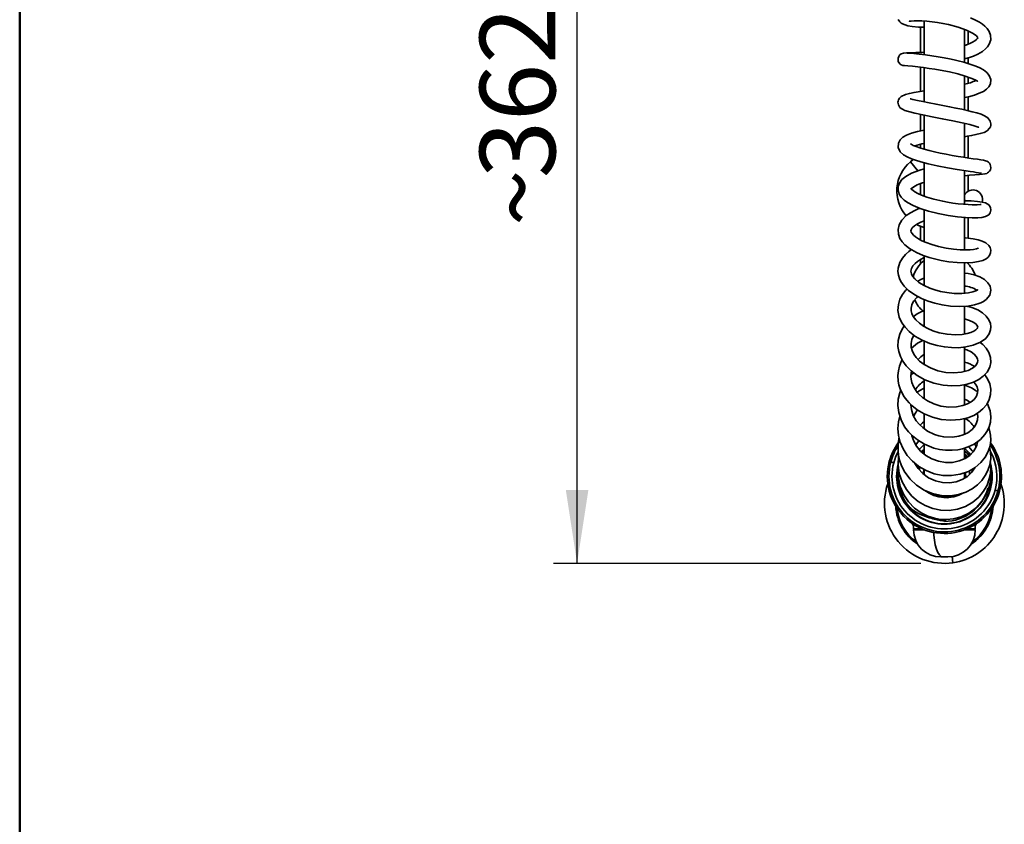
# Model space of a CAD drawing. Units: millimetres. Extents: x 0 to 212, y -13 to 292.
# Drawn here: x 10 to 51, y 46 to 80 of the extents above; entities that cross this region are included whole.
import ezdxf

# ---------------------------------------------------------------- set-up
doc = ezdxf.new("R2010")
doc.units = ezdxf.units.MM
doc.layers.add('5', color=179, linetype='Continuous')
doc.layers.add('SLD-0', color=179, linetype='Continuous')
doc.styles.add('SLDTEXTSTYLE3', font='TXT', dxfattribs={"width": 0.605})
doc.dimstyles.new('SLDDIMSTYLE0', dxfattribs={"dimtxt": 3.081982, "dimasz": 3.081982, "dimexe": 0, "dimexo": 0.0625, "dimgap": 0.770496, "dimtad": 1, "dimdec": 0, "dimlfac": 10, "dimrnd": 1e-09, "dimzin": 12, "dimdsep": 46, "dimtxsty": 'SLDTEXTSTYLE3', "dimsah": 1, "dimcen": 0.09, "dimadec": 0, "dimazin": 3, "dimtfac": 1, "dimtdec": 1, "dimtofl": 0, "dimtmove": 0, "dimatfit": 3, "dimfxl": 0, "dimfrac": 2, "dimtolj": 1, "dimtzin": 12, "dimarcsym": 0})

# ---------------------------------------------------------------- blocks, each defined once
blk = doc.blocks.new('_D_8')
at = {"layer": 'SLD-0', "color": 7}
for p, q in [((47.644, 93.4), (32.453, 93.4)), ((33.443, 57.25), (33.443, 93.4)), ((47.899, 57.25), (32.453, 57.25))]:
    blk.add_line(p, q, dxfattribs=at)
for points in [[(33.443, 93.4), (32.969, 90.318), (33.917, 90.318)], [(33.443, 57.25), (33.917, 60.332), (32.969, 60.332)]]:
    blk.add_solid(points, dxfattribs=at)
at = {"layer": 'SLD-0', "color": 7, "char_height": 3.175, "attachment_point": 1, "rotation": 90, "style": 'SLDTEXTSTYLE3'}
for s, insert in [('362', (29.35, 73.446)), ('~', (29.35, 71.418))]:
    blk.add_mtext(s, dxfattribs=dict(at, insert=insert))

msp = doc.modelspace()

# ---------------------------------------------------------------- linework, layer by layer
at = {"color": 7, "linetype": 'Continuous', "lineweight": 35}
for p, q in [((48.04, 80.052), (48.04, 78.641)), ((47.89, 79.799), (47.89, 78.732)), ((49.74, 78.314), (49.74, 79.702)), ((49.89, 79.084), (49.89, 79.637)), ((49.89, 78.269), (49.89, 78.503)), ((47.89, 78.109), (47.89, 77.09)), ((48.04, 78.092), (48.04, 76.654)), ((49.74, 76.316), (49.74, 77.748)), ((49.89, 77.435), (49.89, 77.694)), ((49.89, 76.282), (49.89, 76.867)), ((47.89, 76.126), (47.89, 75.434)), ((48.04, 76.094), (48.04, 74.66)), ((49.74, 74.317), (49.74, 75.745)), ((49.89, 74.295), (49.89, 75.213)), ((47.89, 74.872), (47.89, 74.707)), ((47.582, 74.231), (47.461, 74.13)), ((48.039, 73.832), (48.04, 73.832)), ((48.04, 74.09), (48.04, 72.688)), ((49.74, 72.341), (49.74, 73.76)), ((49.89, 72.896), (49.89, 73.563)), ((47.494, 72.993), (47.495, 73.012)), ((47.89, 73.216), (47.89, 72.751)), ((49.793, 72.491), (49.74, 72.555)), ((48.04, 72.113), (48.04, 70.771)), ((49.74, 70.426), (49.74, 71.792)), ((49.89, 70.922), (49.89, 71.788)), ((47.89, 71.421), (47.89, 70.846)), ((47.89, 70.029), (47.89, 69.843)), ((48.04, 70.179), (48.04, 68.927)), ((49.74, 68.605), (49.74, 69.886)), ((49.89, 69.843), (49.89, 69.891)), ((50.256, 68.746), (50.252, 68.715)), ((48.04, 68.333), (48.04, 67.197)), ((49.74, 66.881), (49.74, 68.054)), ((48.04, 66.592), (48.04, 65.607)), ((49.74, 65.315), (49.74, 66.339)), ((47.594, 65.264), (47.49, 65.174)), ((48.04, 64.977), (48.04, 64.163)), ((49.74, 63.898), (49.74, 64.749)), ((49.791, 63.93), (49.74, 63.949)), ((47.772, 63.691), (47.727, 63.66)), ((48.04, 63.522), (48.04, 62.907)), ((49.83, 63.298), (49.733, 63.338)), ((49.74, 62.676), (49.74, 63.339)), ((49.74, 62.736), (49.783, 62.702)), ((48.04, 62.259), (48.04, 61.835)), ((48.04, 61.989), (47.954, 61.916)), ((48.04, 61.97), (47.966, 61.906)), ((49.74, 61.636), (49.74, 62.087)), ((46.636, 61.517), (46.76, 61.483)), ((46.965, 61.428), (46.949, 61.432)), ((47.712, 61.406), (47.696, 61.368)), ((47.71, 61.337), (47.73, 61.387)), ((47.749, 61.383), (47.741, 61.351)), ((47.84, 61.31), (47.84, 61.176)), ((48.04, 61.179), (48.04, 60.967)), ((49.736, 60.824), (49.74, 60.9)), ((49.74, 60.9), (49.74, 61.042)), ((49.94, 60.987), (49.94, 61.138)), ((50.052, 61.199), (50.069, 61.121)), ((50.078, 61.138), (50.065, 61.209)), ((50.814, 60.386), (50.83, 60.382)), ((51.143, 60.297), (51.019, 60.331)), ((47.59, 58.89), (47.59, 58.7)), ((48.915, 59.022), (48.938, 59.088)), ((50.19, 58.7), (50.19, 58.89)), ((47.59, 58.7), (47.62, 58.67)), ((47.59, 58.7), (47.948, 58.7)), ((47.59, 58.671), (47.59, 58.659)), ((48.048, 58.66), (47.59, 58.66)), ((49.71, 58.67), (50.189, 58.67)), ((49.832, 58.7), (50.19, 58.7)), ((50.16, 58.67), (50.19, 58.7)), ((50.19, 58.66), (50.19, 58.67)), ((48.838, 57.52), (48.74, 57.52)), ((49.04, 57.52), (48.838, 57.52))]:
    msp.add_line(p, q, dxfattribs=at)
at = {"color": 8, "linetype": 'Continuous', "lineweight": 35}
for p, q in [((47.461, 74.13), (47.779, 73.751)), ((46.636, 61.517), (46.577, 61.533)), ((47.725, 61.328), (47.745, 61.365)), ((47.765, 61.399), (47.743, 61.301)), ((50.112, 61.186), (50.099, 61.229)), ((50.75, 60.404), (50.814, 60.386)), ((51.143, 60.297), (51.202, 60.281)), ((50.19, 58.66), (49.732, 58.66)), ((49.214, 57.533), (49.251, 57.276))]:
    msp.add_line(p, q, dxfattribs=at)
at = {"color": 7, "linetype": 'Continuous', "lineweight": 35, "flags": 128}
for points in [[(46.952, 80.122), (47.012, 80.019), (47.073, 79.964), (47.133, 79.929), (47.235, 79.889), (47.358, 79.856), (47.53, 79.826), (47.802, 79.801), (48.04, 79.796)], [(47.411, 80.043), (47.41, 80.042), (47.433, 80.041), (47.498, 80.047), (47.614, 80.055), (47.766, 80.058), (47.946, 80.054), (48.149, 80.041), (48.369, 80.02), (48.598, 79.99), (48.829, 79.952), (49.056, 79.906), (49.474, 79.796), (49.818, 79.673), (50.067, 79.549), (50.22, 79.44), (50.286, 79.369), (50.296, 79.351), (50.295, 79.342), (50.283, 79.32), (50.241, 79.274), (50.164, 79.216), (50.075, 79.165), (49.987, 79.123), (49.787, 79.044), (49.74, 79.029)], [(49.74, 78.46), (49.949, 78.52), (50.108, 78.579), (50.295, 78.662), (50.49, 78.774), (50.625, 78.881), (50.708, 78.97), (50.779, 79.081), (50.837, 79.257), (50.829, 79.457), (50.769, 79.615), (50.686, 79.736), (50.59, 79.836), (50.489, 79.918), (50.367, 80.001), (50.201, 80.092), (49.986, 80.189)], [(47.484, 78.712), (47.299, 78.717), (47.168, 78.707), (47.071, 78.676), (47.02, 78.638), (46.999, 78.616), (46.982, 78.593), (46.967, 78.568), (46.941, 78.492), (46.94, 78.398), (46.951, 78.354), (46.97, 78.313), (47.026, 78.244), (47.076, 78.21), (47.148, 78.182)], [(49.74, 76.833), (49.908, 76.871), (50.15, 76.939), (50.357, 77.013), (50.528, 77.095), (50.657, 77.181), (50.752, 77.281), (50.823, 77.418), (50.838, 77.599), (50.778, 77.763), (50.67, 77.893), (50.533, 77.997), (50.379, 78.083), (50.213, 78.156), (49.878, 78.273), (49.713, 78.321), (49.464, 78.385), (49.296, 78.424), (49.099, 78.466), (48.874, 78.51), (48.626, 78.553), (48.363, 78.594), (48.094, 78.631), (47.835, 78.662), (47.604, 78.685), (47.422, 78.7), (47.321, 78.704), (47.318, 78.702)], [(47.127, 78.189), (47.129, 78.186), (47.214, 78.178), (47.358, 78.166), (47.549, 78.148), (47.77, 78.124), (48.007, 78.095), (48.249, 78.061), (48.485, 78.025), (48.708, 77.987), (49.1, 77.91), (49.449, 77.828), (49.757, 77.741), (50.006, 77.654), (50.18, 77.576), (50.276, 77.522), (50.294, 77.516)], [(48.04, 77.111), (47.865, 77.087), (47.613, 77.048), (47.422, 77.012), (47.252, 76.969), (47.068, 76.88), (46.998, 76.811), (46.96, 76.744), (46.943, 76.688), (46.938, 76.643), (46.955, 76.53), (47.02, 76.422), (47.074, 76.374), (47.128, 76.34), (47.223, 76.297), (47.384, 76.244), (47.642, 76.179), (47.979, 76.106), (48.372, 76.029), (48.802, 75.947), (49.239, 75.861), (49.631, 75.779), (49.953, 75.704), (50.184, 75.638), (50.31, 75.596), (50.333, 75.59), (50.333, 75.593)], [(49.74, 75.188), (49.844, 75.205), (50.031, 75.237), (50.219, 75.275), (50.399, 75.318), (50.557, 75.37), (50.688, 75.44), (50.788, 75.543), (50.822, 75.611), (50.837, 75.667), (50.841, 75.725), (50.815, 75.846), (50.716, 75.979), (50.581, 76.068), (50.431, 76.131), (50.258, 76.187), (50.062, 76.241), (49.849, 76.292), (49.622, 76.342), (49.373, 76.393), (49.105, 76.446), (48.824, 76.501), (48.537, 76.555), (48.253, 76.61), (47.987, 76.664), (47.752, 76.714), (47.568, 76.758), (47.465, 76.784), (47.448, 76.781)], [(48.04, 75.468), (47.752, 75.403), (47.5, 75.331), (47.299, 75.253), (47.144, 75.165), (47.029, 75.059), (46.953, 74.914), (46.946, 74.733), (47.028, 74.559), (47.163, 74.432), (47.328, 74.336), (47.503, 74.259), (47.68, 74.196), (47.905, 74.127), (48.206, 74.049), (48.586, 73.964), (49.014, 73.881), (49.429, 73.81), (49.803, 73.752), (49.967, 73.728), (50.11, 73.707), (50.23, 73.69), (50.326, 73.677), (50.432, 73.661), (50.457, 73.656)], [(49.763, 75.748), (49.756, 75.747), (49.74, 75.745)], [(49.74, 73.55), (49.948, 73.568), (50.177, 73.585), (50.361, 73.599), (50.499, 73.61), (50.594, 73.624), (50.67, 73.646), (50.709, 73.666), (50.749, 73.696), (50.789, 73.741), (50.822, 73.803), (50.84, 73.878), (50.835, 73.959), (50.812, 74.027), (50.784, 74.073), (50.758, 74.102), (50.74, 74.119), (50.708, 74.141), (50.669, 74.16), (50.615, 74.178), (50.535, 74.196), (50.42, 74.216), (50.276, 74.238), (50.106, 74.263), (49.914, 74.291), (49.7, 74.323), (49.467, 74.361), (49.219, 74.403), (48.966, 74.449), (48.716, 74.498), (48.476, 74.55), (48.252, 74.604), (48.046, 74.659), (47.863, 74.715), (47.703, 74.772), (47.576, 74.826), (47.489, 74.874), (47.47, 74.885), (47.469, 74.884)], [(48.039, 73.832), (47.852, 73.782), (47.503, 73.653), (47.263, 73.521), (47.1, 73.385), (46.996, 73.239), (46.946, 73.091), (46.941, 72.95), (46.991, 72.778), (47.077, 72.644), (47.198, 72.522), (47.332, 72.424), (47.571, 72.292), (47.87, 72.169), (48.225, 72.056), (48.627, 71.956), (49.046, 71.877), (49.435, 71.824), (49.777, 71.793), (50.064, 71.78), (50.291, 71.782), (50.466, 71.796), (50.619, 71.83), (50.754, 71.91), (50.811, 71.987), (50.831, 72.039), (50.841, 72.1), (50.825, 72.211), (50.79, 72.281), (50.753, 72.324), (50.692, 72.371), (50.618, 72.406), (50.483, 72.442), (50.285, 72.471), (50.014, 72.489), (49.74, 72.49)], [(50.436, 72.342), (50.433, 72.342), (50.391, 72.336), (50.275, 72.327), (50.051, 72.326), (49.891, 72.333), (49.692, 72.348), (49.469, 72.371), (49.246, 72.401), (49.027, 72.436), (48.819, 72.476), (48.448, 72.563), (48.151, 72.651), (47.929, 72.733), (47.771, 72.804), (47.653, 72.868), (47.57, 72.923), (47.514, 72.971), (47.484, 73.003), (47.483, 73.002)], [(47.857, 72.174), (47.792, 72.15), (47.642, 72.085), (47.464, 71.991), (47.289, 71.872), (47.1, 71.685), (46.986, 71.49), (46.94, 71.289), (46.956, 71.09), (47.021, 70.915), (47.111, 70.775), (47.232, 70.644), (47.429, 70.487), (47.711, 70.324), (47.993, 70.201), (48.245, 70.114), (48.478, 70.048), (48.753, 69.986), (49.071, 69.933), (49.421, 69.897), (49.777, 69.885), (50.079, 69.901), (50.319, 69.937), (50.501, 69.988), (50.64, 70.054), (50.711, 70.107), (50.782, 70.188), (50.832, 70.301), (50.84, 70.422), (50.812, 70.526), (50.763, 70.608), (50.629, 70.726), (50.476, 70.802), (50.316, 70.853), (50.094, 70.899), (49.783, 70.934), (49.74, 70.935)], [(50.326, 70.495), (50.317, 70.497), (50.239, 70.475), (50.119, 70.453), (49.967, 70.438), (49.781, 70.431), (49.551, 70.435), (49.278, 70.457), (48.967, 70.501), (48.643, 70.569), (48.36, 70.65), (48.127, 70.734), (47.945, 70.816), (47.8, 70.895), (47.681, 70.975), (47.59, 71.051), (47.529, 71.121), (47.494, 71.18), (47.481, 71.228), (47.488, 71.278), (47.535, 71.353), (47.631, 71.442), (47.756, 71.526), (47.897, 71.598), (48.04, 71.656)], [(47.51, 70.44), (47.398, 70.363), (47.257, 70.241), (47.124, 70.087), (47.013, 69.897), (46.945, 69.662), (46.937, 69.524), (46.956, 69.372), (46.999, 69.227), (47.058, 69.101), (47.196, 68.903), (47.384, 68.718), (47.641, 68.536), (47.927, 68.385), (48.212, 68.27), (48.488, 68.186), (48.796, 68.117), (49.141, 68.069), (49.512, 68.05), (49.878, 68.071), (50.153, 68.118), (50.337, 68.173), (50.424, 68.208), (50.528, 68.261), (50.649, 68.346), (50.794, 68.527), (50.843, 68.73), (50.809, 68.907), (50.723, 69.05), (50.575, 69.184), (50.374, 69.297), (50.149, 69.379), (49.889, 69.438), (49.74, 69.456)], [(50.298, 68.753), (50.297, 68.755), (50.275, 68.739), (50.213, 68.706), (50.092, 68.662), (49.9, 68.62), (49.624, 68.595), (49.305, 68.599), (48.999, 68.633), (48.725, 68.686), (48.492, 68.749), (48.273, 68.826), (48.043, 68.931), (47.821, 69.065), (47.652, 69.207), (47.555, 69.325), (47.502, 69.43), (47.481, 69.532), (47.5, 69.642), (47.56, 69.755), (47.655, 69.861), (47.756, 69.944), (47.88, 70.024), (48.04, 70.106)], [(48.04, 69.238), (47.932, 69.196), (47.769, 69.11)], [(47.318, 68.783), (47.26, 68.728), (47.123, 68.551), (47.018, 68.352), (46.954, 68.138), (46.938, 67.886), (46.994, 67.598), (47.106, 67.358), (47.234, 67.176), (47.409, 66.995), (47.653, 66.807), (47.96, 66.632), (48.279, 66.5), (48.591, 66.409), (48.893, 66.351), (49.193, 66.321), (49.487, 66.319), (49.791, 66.348), (50.105, 66.42), (50.404, 66.545), (50.628, 66.71), (50.769, 66.896), (50.832, 67.065), (50.844, 67.197), (50.825, 67.338), (50.762, 67.493), (50.651, 67.646), (50.497, 67.784), (50.296, 67.905), (50.041, 68.008), (49.805, 68.067)], [(49.74, 67.525), (49.941, 67.465), (50.103, 67.39), (50.206, 67.316), (50.259, 67.261), (50.286, 67.217), (50.295, 67.175), (50.286, 67.15), (50.266, 67.12), (50.218, 67.072), (50.125, 67.011), (50, 66.956), (49.849, 66.911), (49.639, 66.874), (49.353, 66.858), (49.002, 66.883), (48.675, 66.946), (48.402, 67.032), (48.188, 67.124), (48.009, 67.222), (47.837, 67.344), (47.684, 67.487), (47.578, 67.63), (47.519, 67.752), (47.489, 67.867), (47.486, 67.986), (47.516, 68.118), (47.595, 68.268), (47.732, 68.424), (47.787, 68.467)], [(47.194, 67.233), (47.093, 67.072), (47.011, 66.888), (46.945, 66.62), (46.938, 66.373), (46.973, 66.153), (47.041, 65.949), (47.14, 65.755), (47.286, 65.551), (47.487, 65.345), (47.746, 65.149), (48.066, 64.973), (48.444, 64.831), (48.837, 64.745), (49.208, 64.713), (49.547, 64.728), (49.845, 64.78), (50.108, 64.864), (50.335, 64.975), (50.527, 65.114), (50.688, 65.293), (50.796, 65.498), (50.841, 65.692), (50.832, 65.905), (50.764, 66.116), (50.646, 66.304), (50.503, 66.454), (50.391, 66.54)], [(47.987, 67.238), (47.996, 67.245), (48.04, 67.269)], [(49.74, 66.258), (49.828, 66.232), (50.013, 66.141), (50.138, 66.049), (50.229, 65.95), (50.283, 65.846), (50.295, 65.763), (50.287, 65.711), (50.239, 65.609), (50.183, 65.542), (50.074, 65.454), (49.886, 65.361), (49.608, 65.285), (49.286, 65.257), (48.944, 65.279), (48.607, 65.352), (48.3, 65.466), (48.046, 65.606), (47.849, 65.755), (47.706, 65.902), (47.602, 66.051), (47.532, 66.2), (47.495, 66.34), (47.486, 66.491), (47.516, 66.666), (47.598, 66.849)], [(47.982, 66.623), (47.764, 66.502), (47.504, 66.305)], [(47.113, 65.807), (47.09, 65.769), (47.001, 65.546), (46.954, 65.348), (46.935, 65.149), (46.949, 64.914), (46.978, 64.762), (47.031, 64.59), (47.111, 64.409), (47.199, 64.257), (47.311, 64.105), (47.406, 63.995), (47.522, 63.883), (47.749, 63.704), (48.044, 63.531), (48.385, 63.393), (48.761, 63.302), (49.158, 63.267), (49.548, 63.294), (49.871, 63.371), (50.126, 63.474), (50.323, 63.59), (50.508, 63.742), (50.67, 63.936), (50.777, 64.145), (50.833, 64.356), (50.841, 64.571), (50.799, 64.792), (50.706, 65.007), (50.584, 65.179)], [(50.13, 64.875), (50.202, 64.787), (50.264, 64.67), (50.294, 64.547), (50.286, 64.414), (50.234, 64.277), (50.135, 64.146), (50.01, 64.041), (49.863, 63.957), (49.663, 63.881), (49.398, 63.827), (49.074, 63.818), (48.747, 63.862), (48.446, 63.953), (48.18, 64.081), (47.965, 64.227), (47.817, 64.361), (47.748, 64.439), (47.671, 64.541), (47.59, 64.681), (47.523, 64.85), (47.492, 64.996), (47.485, 65.112), (47.498, 65.267), (47.514, 65.325)], [(48.04, 64.617), (47.829, 64.502), (47.747, 64.44)], [(47.057, 64.532), (47.01, 64.415), (46.952, 64.153), (46.936, 63.882), (46.971, 63.587), (47.068, 63.278), (47.216, 62.995), (47.381, 62.774), (47.543, 62.607), (47.752, 62.437), (48.051, 62.256), (48.452, 62.098), (48.691, 62.041), (48.932, 62.01), (49.218, 62.004), (49.459, 62.028), (49.657, 62.068), (49.89, 62.144), (50.14, 62.265), (50.403, 62.457), (50.597, 62.669), (50.702, 62.837), (50.772, 62.997), (50.823, 63.186), (50.842, 63.406), (50.813, 63.666), (50.708, 63.955), (50.692, 63.98)], [(50.274, 63.561), (50.296, 63.436), (50.285, 63.284), (50.246, 63.155), (50.182, 63.034), (50.057, 62.885), (49.869, 62.744), (49.682, 62.653), (49.495, 62.594), (49.224, 62.555), (48.862, 62.57), (48.66, 62.61), (48.477, 62.668), (48.183, 62.811), (47.978, 62.956), (47.842, 63.083), (47.707, 63.249), (47.581, 63.474), (47.504, 63.719), (47.485, 63.919)], [(47.017, 63.439), (46.96, 63.203), (46.937, 62.922), (46.96, 62.633), (47.031, 62.344), (47.152, 62.061), (47.323, 61.791), (47.544, 61.542), (47.814, 61.325), (48.124, 61.148), (48.464, 61.021), (48.826, 60.951), (49.195, 60.943), (49.559, 60.997), (49.898, 61.114), (50.188, 61.28), (50.427, 61.484), (50.61, 61.714), (50.736, 61.953), (50.81, 62.191), (50.84, 62.423), (50.833, 62.644), (50.793, 62.852), (50.755, 62.959)], [(47.6, 63.441), (47.631, 63.516), (47.754, 63.701)], [(47.868, 63.059), (47.974, 63.164), (48.04, 63.215)], [(50.288, 62.373), (50.286, 62.352), (50.254, 62.222), (50.201, 62.094), (50.104, 61.944), (49.957, 61.792), (49.761, 61.657), (49.518, 61.554), (49.235, 61.495), (48.938, 61.491), (48.643, 61.54), (48.361, 61.642), (48.105, 61.789), (47.89, 61.97), (47.721, 62.175), (47.598, 62.393), (47.52, 62.618), (47.517, 62.633)], [(46.986, 62.524), (46.979, 62.498), (46.942, 62.22), (46.942, 61.986), (46.962, 61.8), (47.008, 61.59), (47.091, 61.352), (47.233, 61.078), (47.447, 60.79), (47.72, 60.537), (48.036, 60.333), (48.387, 60.187), (48.762, 60.106), (49.14, 60.095), (49.488, 60.147), (49.798, 60.249), (50.062, 60.389), (50.281, 60.554), (50.463, 60.741), (50.609, 60.945), (50.719, 61.161), (50.795, 61.393), (50.836, 61.653), (50.832, 61.937), (50.792, 62.136)], [(47.689, 62.232), (47.712, 62.275), (47.811, 62.401)], [(49.913, 62.155), (50.064, 61.985), (50.094, 61.934)], [(50.163, 62.282), (50.211, 62.196), (50.225, 62.152)], [(46.964, 61.789), (46.955, 61.744), (46.941, 61.396), (46.993, 61.029), (47.114, 60.676), (47.293, 60.357), (47.521, 60.08), (47.789, 59.852), (48.084, 59.677), (48.4, 59.554), (48.738, 59.485), (49.087, 59.475), (49.436, 59.527), (49.773, 59.642), (50.082, 59.818), (50.337, 60.036), (50.537, 60.281), (50.684, 60.54), (50.778, 60.801), (50.827, 61.048), (50.841, 61.274), (50.828, 61.474), (50.817, 61.536)], [(47.922, 61.943), (47.927, 61.948), (48.04, 62.035)], [(49.868, 61.731), (49.796, 61.81), (49.74, 61.863)], [(49.74, 61.83), (49.779, 61.792), (49.847, 61.719)], [(49.74, 61.747), (49.795, 61.687), (49.799, 61.683)], [(46.955, 61.299), (46.944, 61.233), (46.953, 60.851), (47.034, 60.481), (47.18, 60.138), (47.383, 59.833), (47.634, 59.573), (47.911, 59.373), (48.193, 59.232), (48.469, 59.144), (48.73, 59.098), (48.984, 59.089), (49.271, 59.118), (49.589, 59.203), (49.922, 59.36), (50.239, 59.598), (50.484, 59.873), (50.656, 60.161), (50.765, 60.444), (50.824, 60.723), (50.841, 61.021), (50.831, 61.112)], [(50.169, 61.269), (50.167, 61.264), (50.033, 61.075), (49.856, 60.908), (49.639, 60.775), (49.387, 60.682), (49.107, 60.638), (48.811, 60.649), (48.513, 60.719), (48.225, 60.851), (47.978, 61.029), (47.787, 61.233), (47.646, 61.449), (47.639, 61.465)], [(47.749, 61.273), (47.775, 61.344), (47.777, 61.348)], [(48.039, 61.194), (48, 61.036), (47.996, 61.007)], [(49.789, 60.859), (49.779, 61.036), (49.774, 61.069)], [(50.103, 61.229), (50.103, 61.229), (50.114, 61.184)], [(50.135, 61.199), (50.126, 61.235), (50.125, 61.239)], [(48.321, 60.202), (48.453, 60.113), (48.507, 60.085)], [(48.89, 60.05), (49.066, 60.068), (49.119, 60.081)], [(49.002, 60.007), (49.159, 60.041), (49.323, 60.111)], [(48.915, 59.022), (48.831, 59.034), (48.725, 59.052), (48.662, 59.065), (48.599, 59.078), (48.535, 59.093), (48.47, 59.108), (48.405, 59.125), (48.33, 59.146), (48.255, 59.169), (48.18, 59.193), (48.066, 59.232), (47.991, 59.261), (47.88, 59.308), (47.806, 59.344), (47.701, 59.399), (47.634, 59.44), (47.536, 59.509), (47.489, 59.549), (47.445, 59.592), (47.438, 59.601)]]:
    msp.add_lwpolyline(points, dxfattribs=at)
at = {"color": 8, "linetype": 'Continuous', "lineweight": 35, "flags": 128}
for points in [[(46.76, 61.483), (46.854, 61.756), (46.94, 61.939)], [(49.828, 61.704), (49.756, 61.781), (49.74, 61.797)], [(50.058, 61.206), (50.071, 61.149), (50.073, 61.13)], [(50.086, 61.149), (50.083, 61.158), (50.064, 61.209)], [(47.59, 58.845), (47.578, 58.861), (47.536, 58.925)], [(50.243, 58.925), (50.201, 58.861), (50.19, 58.845)], [(48.838, 57.52), (48.76, 57.542), (48.686, 57.606), (48.617, 57.711), (48.557, 57.853), (48.507, 58.026), (48.47, 58.223), (48.447, 58.437), (48.441, 58.549)]]:
    msp.add_lwpolyline(points, dxfattribs=at)
at = {"color": 7, "linetype": 'Continuous', "lineweight": 35}
for centre, radius, start, end in [((47.322, 88.826), 10.11, 270.0947, 274.0676), ((49.366, 79.344), 1.983, 280.8731, 295.5115), ((48.643, 71.859), 3.106, 101.1979, 108.8546), ((48.49, 72.904), 1.6, 130, 220.7209), ((48.355, 71.891), 1.41, 102.9304, 128.2368), ((50.09, 72.55), 0.4, 344.484, 151.045), ((48.49, 72.904), 1.6, 241.5692, 253.6652), ((48.89, 68.9), 1.375, 128.1835, 163.1351), ((48.89, 68.9), 1.375, 20.0763, 46.6859), ((49.67, 67.822), 1.086, 56.925, 86.8843), ((48.89, 68.9), 1.375, 204.7177, 229.4535), ((48.641, 66.299), 1.693, 110.794, 128.6086), ((48.457, 65.284), 0.854, 119.2737, 141.4136), ((49.502, 64.559), 1.172, 55.6214, 78.324), ((48.688, 63.926), 1.191, 123.0126, 148.7777), ((49.327, 63.293), 1.508, 50.4086, 74.1343), ((49.455, 63.458), 0.758, 47.4565, 67.927), ((49.331, 62.508), 0.939, 30.453, 62.9628), ((48.89, 60.907), 2.4, 143.8842, 164.8604), ((48.551, 61.497), 0.899, 122.8836, 142.9248), ((48.89, 60.907), 2.4, 344.8604, 35.9972), ((49.301, 61.346), 0.841, 34.876, 61.2566), ((48.89, 60.907), 1.376, 39.7018, 51.8542), ((48.89, 60.907), 1.361, 39.7603, 51.3413), ((48.89, 60.907), 2.4, 164.8604, 344.8604), ((48.89, 60.907), 2.334, 164.861, 344.861), ((48.89, 60.907), 2.206, 164.861, 344.861), ((48.89, 60.907), 2.01, 164.861, 344.861), ((48.89, 60.907), 2.01, 344.861, 16.4305), ((48.874, 60.9), 1.935, 174.5159, 222.1513), ((48.89, 59.77), 2.52, 160.8118, 278.2503), ((48.89, 59.77), 2.52, 278.2503, 19.1882), ((48.958, 61.458), 1.445, 231.9474, 300.6302), ((48.89, 60.9), 0.85, 242.2306, 270), ((48.89, 59.77), 2.05, 183.2417, 236.8595), ((48.89, 59.77), 2.05, 303.1405, 356.7583), ((48.74, 58.67), 1.15, 180.5, 270), ((49.04, 58.67), 1.15, 270, 359.5)]:
    msp.add_arc(centre, radius, start, end, dxfattribs=at)
at = {"color": 8, "linetype": 'Continuous', "lineweight": 35}
for centre, radius, start, end in [((48.89, 60.907), 2.334, 147.0653, 164.861), ((48.89, 60.907), 2.334, 344.861, 34.027), ((48.89, 60.907), 2.206, 344.861, 27.3887), ((48.89, 60.907), 1.994, 167.6858, 344.861), ((48.89, 60.907), 1.994, 344.861, 15.4943), ((48.89, 60.907), 1.894, 270.2033, 344.861), ((48.89, 59.77), 2.049, 183.2838, 236.8097), ((48.89, 59.77), 2.049, 331.3521, 356.7162), ((48.89, 59.77), 1.999, 185.9246, 233.8937), ((48.89, 59.77), 1.999, 306.1063, 354.0754), ((48.89, 59.77), 2.049, 303.1903, 331.3521)]:
    msp.add_arc(centre, radius, start, end, dxfattribs=at)
at = {"layer": '5', "linetype": 'Continuous', "lineweight": 50}
msp.add_line((10, 5), (10, 292), dxfattribs=at)

# ---------------------------------------------------------------- dimensions: what is measured, and where the dimension line sits
at = {"layer": 'SLD-0', "color": 7}
dim = msp.add_linear_dim(base=(33.4433, 93.3998), p1=(48.8896, 57.2497), p2=(48.6348, 93.3998), angle=90, text='~<>', dimstyle='SLDDIMSTYLE0', dxfattribs=at)
dim.commit()
dim.dimension.update_dxf_attribs({"geometry": '_D_8', "text_midpoint": (33.4433, 75.3247), "dimtype": 160})

doc.saveas('drawing.dxf')
